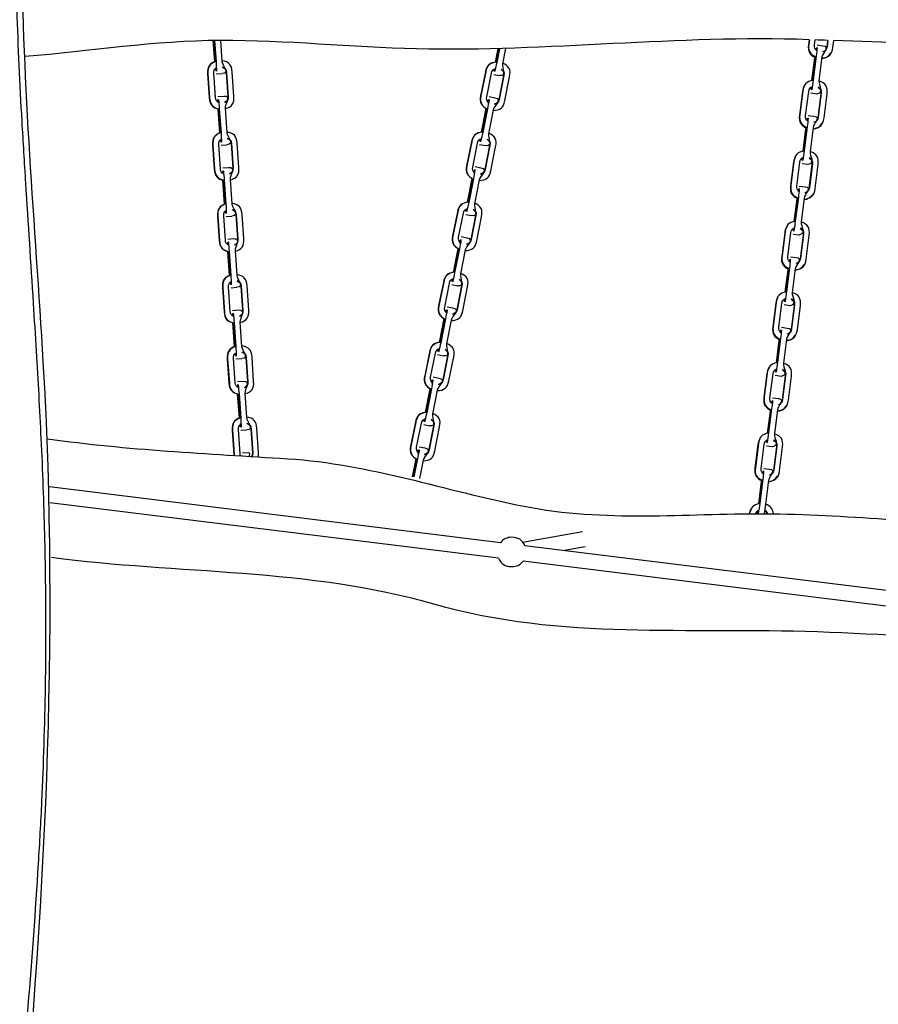
# Model space of a CAD drawing. Units: inches. Extents: x 47 to 161, y 48 to 229.
# Drawn here: x 84 to 93, y 92 to 102 of the extents above; entities that cross this region are included whole.
import ezdxf

# ---------------------------------------------------------------- set-up
doc = ezdxf.new("R2010")
doc.units = ezdxf.units.IN
doc.header["$MEASUREMENT"] = 0
doc.layers.add('Katalog', color=7, linetype='Continuous')

msp = doc.modelspace()

# ---------------------------------------------------------------- linework, layer by layer
at = {"layer": 'Katalog', "color": 7, "lineweight": 25, "true_color": 0xffffff}
for points in [[(86.404, 101.643), (86.389, 101.86)], [(86.392, 101.86), (86.407, 101.644)], [(86.414, 101.642), (86.399, 101.86)], [(86.402, 101.86), (86.417, 101.642)], [(86.462, 101.86), (86.477, 101.646)], [(92.489, 101.868), (92.482, 101.816)], [(92.492, 101.868), (92.486, 101.821)], [(92.545, 101.814), (92.552, 101.866)], [(92.571, 101.814), (92.631, 101.806)], [(92.679, 101.861), (92.671, 101.792)], [(92.682, 101.861), (92.674, 101.797)], [(92.733, 101.789), (92.742, 101.859)], [(89.277, 101.638), (89.305, 101.774)], [(89.308, 101.774), (89.281, 101.638)], [(89.287, 101.634), (89.315, 101.774)], [(89.319, 101.774), (89.291, 101.634)], [(89.38, 101.776), (89.349, 101.622)], [(92.519, 101.45), (92.548, 101.679)], [(92.551, 101.684), (92.522, 101.451)], [(92.527, 101.449), (92.559, 101.696)], [(92.562, 101.701), (92.531, 101.454)], [(92.621, 101.693), (92.59, 101.446)], [(92.712, 101.734), (92.712, 101.734)], [(86.331, 101.52), (86.348, 101.271)], [(86.334, 101.52), (86.351, 101.271)], [(86.411, 101.275), (86.394, 101.524)], [(86.419, 101.517), (86.479, 101.521)], [(86.52, 101.533), (86.537, 101.284)], [(86.523, 101.533), (86.54, 101.284)], [(86.6, 101.288), (86.583, 101.538)], [(89.175, 101.539), (89.126, 101.293)], [(89.178, 101.538), (89.129, 101.293)], [(89.188, 101.281), (89.237, 101.526)], [(89.26, 101.512), (89.318, 101.501)], [(89.361, 101.501), (89.312, 101.256)], [(89.364, 101.501), (89.315, 101.255)], [(89.374, 101.244), (89.423, 101.489)], [(92.44, 101.39), (92.443, 101.395)], [(86.435, 101.286), (86.495, 101.29)], [(89.214, 101.285), (89.273, 101.273)], [(92.422, 101.34), (92.391, 101.093)], [(92.426, 101.345), (92.394, 101.098)], [(92.454, 101.09), (92.485, 101.337)], [(92.567, 101.311), (92.508, 101.319)], [(92.611, 101.315), (92.579, 101.068)], [(92.614, 101.321), (92.583, 101.074)], [(92.642, 101.066), (92.673, 101.313)], [(86.454, 100.912), (86.437, 101.16)], [(86.44, 101.158), (86.457, 100.914)], [(86.464, 100.912), (86.447, 101.161)], [(86.45, 101.161), (86.468, 100.912)], [(86.51, 101.166), (86.527, 100.916)], [(89.134, 100.92), (89.182, 101.163)], [(89.186, 101.161), (89.137, 100.92)], [(89.144, 100.917), (89.193, 101.162)], [(89.196, 101.161), (89.147, 100.916)], [(89.255, 101.149), (89.206, 100.904)], [(92.48, 101.091), (92.539, 101.083)], [(92.436, 100.726), (92.467, 100.973)], [(92.471, 100.978), (92.439, 100.731)], [(92.621, 101.011), (92.621, 101.011)], [(92.428, 100.727), (92.457, 100.956)], [(92.461, 100.961), (92.431, 100.728)], [(92.53, 100.97), (92.499, 100.723)], [(86.381, 100.79), (86.398, 100.54)], [(86.384, 100.79), (86.402, 100.541)], [(86.461, 100.545), (86.444, 100.794)], [(86.47, 100.787), (86.529, 100.791)], [(86.57, 100.803), (86.588, 100.553)], [(86.574, 100.803), (86.591, 100.554)], [(86.651, 100.558), (86.633, 100.807)], [(89.032, 100.821), (88.983, 100.576)], [(89.035, 100.82), (88.986, 100.575)], [(89.045, 100.563), (89.094, 100.808)], [(89.116, 100.795), (89.175, 100.783)], [(89.218, 100.784), (89.169, 100.539)], [(89.221, 100.783), (89.172, 100.538)], [(89.231, 100.526), (89.28, 100.771)], [(92.349, 100.667), (92.352, 100.672)], [(92.331, 100.617), (92.3, 100.37)], [(92.334, 100.622), (92.303, 100.375)], [(92.363, 100.367), (92.394, 100.614)], [(92.476, 100.588), (92.417, 100.596)], [(92.519, 100.592), (92.488, 100.345)], [(92.523, 100.597), (92.492, 100.351)], [(92.551, 100.343), (92.582, 100.59)], [(86.486, 100.556), (86.545, 100.56)], [(89.071, 100.568), (89.129, 100.556)], [(86.504, 100.182), (86.487, 100.429)], [(86.491, 100.428), (86.507, 100.184)], [(86.515, 100.182), (86.497, 100.431)], [(86.501, 100.431), (86.518, 100.182)], [(86.56, 100.436), (86.578, 100.186)], [(88.991, 100.202), (89.039, 100.445)], [(89.042, 100.443), (88.994, 100.203)], [(89.001, 100.199), (89.05, 100.444)], [(89.053, 100.443), (89.004, 100.199)], [(89.112, 100.432), (89.063, 100.186)], [(92.389, 100.368), (92.448, 100.36)], [(92.53, 100.288), (92.53, 100.287)], [(92.337, 100.004), (92.366, 100.233)], [(92.369, 100.238), (92.34, 100.005)], [(92.345, 100.003), (92.376, 100.25)], [(92.38, 100.255), (92.348, 100.008)], [(92.439, 100.247), (92.408, 100)], [(86.512, 99.815), (86.495, 100.064)], [(86.621, 100.073), (86.638, 99.823)], [(86.624, 100.073), (86.641, 99.824)], [(86.701, 99.828), (86.684, 100.077)], [(88.888, 100.103), (88.839, 99.858)], [(88.891, 100.102), (88.842, 99.857)], [(88.901, 99.846), (88.95, 100.091)], [(88.973, 100.077), (89.031, 100.066)], [(89.074, 100.066), (89.025, 99.821)], [(89.077, 100.066), (89.029, 99.82)], [(86.432, 100.06), (86.449, 99.81)], [(86.435, 100.06), (86.452, 99.811)], [(86.52, 100.057), (86.58, 100.061)], [(89.087, 99.809), (89.136, 100.054)], [(92.24, 99.894), (92.209, 99.647)], [(92.243, 99.899), (92.212, 99.652)], [(92.258, 99.944), (92.261, 99.949)], [(92.272, 99.644), (92.303, 99.891)], [(92.385, 99.865), (92.325, 99.873)], [(92.428, 99.869), (92.397, 99.622)], [(92.432, 99.875), (92.4, 99.627)], [(92.46, 99.62), (92.491, 99.867)], [(86.536, 99.825), (86.596, 99.83)], [(88.928, 99.85), (88.986, 99.838)], [(86.555, 99.452), (86.538, 99.699)], [(86.541, 99.698), (86.558, 99.453)], [(86.565, 99.452), (86.548, 99.701)], [(86.551, 99.701), (86.568, 99.452)], [(86.611, 99.705), (86.628, 99.456)], [(88.847, 99.484), (88.896, 99.727)], [(88.899, 99.726), (88.851, 99.485)], [(88.857, 99.481), (88.906, 99.727)], [(88.909, 99.726), (88.86, 99.481)], [(88.968, 99.714), (88.919, 99.469)], [(92.298, 99.645), (92.357, 99.637)], [(92.439, 99.565), (92.439, 99.565)], [(92.246, 99.281), (92.275, 99.51)], [(92.278, 99.515), (92.249, 99.281)], [(92.254, 99.28), (92.285, 99.527)], [(92.288, 99.532), (92.257, 99.285)], [(92.348, 99.524), (92.317, 99.277)], [(88.745, 99.385), (88.696, 99.14)], [(88.748, 99.385), (88.699, 99.14)], [(88.758, 99.128), (88.807, 99.373)], [(88.83, 99.359), (88.888, 99.348)], [(86.482, 99.33), (86.499, 99.08)], [(86.485, 99.33), (86.502, 99.08)], [(86.562, 99.084), (86.545, 99.334)], [(86.57, 99.327), (86.63, 99.331)], [(86.671, 99.343), (86.688, 99.093)], [(86.674, 99.343), (86.692, 99.093)], [(86.751, 99.097), (86.734, 99.347)], [(88.931, 99.348), (88.882, 99.103)], [(88.934, 99.348), (88.885, 99.102)], [(88.944, 99.091), (88.993, 99.336)], [(92.149, 99.171), (92.118, 98.924)], [(92.152, 99.176), (92.121, 98.929)], [(92.167, 99.221), (92.17, 99.226)], [(92.18, 98.921), (92.211, 99.168)], [(86.586, 99.095), (86.646, 99.099)], [(88.784, 99.132), (88.842, 99.12)], [(92.294, 99.142), (92.234, 99.15)], [(92.337, 99.146), (92.306, 98.899)], [(92.34, 99.152), (92.309, 98.905)], [(92.369, 98.897), (92.4, 99.144)], [(86.605, 98.722), (86.588, 98.969)], [(86.591, 98.968), (86.608, 98.723)], [(86.616, 98.721), (86.598, 98.971)], [(86.601, 98.971), (86.619, 98.722)], [(86.661, 98.975), (86.679, 98.726)], [(88.704, 98.767), (88.753, 99.01)], [(88.755, 99.008), (88.707, 98.767)], [(88.714, 98.764), (88.763, 99.009)], [(88.766, 99.008), (88.717, 98.763)], [(88.825, 98.996), (88.776, 98.751)], [(92.207, 98.922), (92.266, 98.914)], [(92.155, 98.558), (92.184, 98.787)], [(92.187, 98.792), (92.158, 98.558)], [(92.163, 98.557), (92.194, 98.804)], [(92.197, 98.809), (92.166, 98.562)], [(92.257, 98.801), (92.226, 98.554)], [(92.348, 98.842), (92.348, 98.842)], [(88.602, 98.668), (88.553, 98.423)], [(88.605, 98.667), (88.556, 98.422)], [(88.614, 98.41), (88.663, 98.655)], [(86.532, 98.599), (86.549, 98.35)], [(86.535, 98.6), (86.553, 98.35)], [(86.612, 98.354), (86.595, 98.604)], [(86.621, 98.597), (86.68, 98.601)], [(86.721, 98.612), (86.739, 98.363)], [(86.725, 98.613), (86.742, 98.363)], [(86.802, 98.367), (86.785, 98.617)], [(88.686, 98.642), (88.745, 98.63)], [(88.788, 98.63), (88.739, 98.385)], [(88.791, 98.63), (88.742, 98.385)], [(88.8, 98.373), (88.85, 98.618)], [(92.061, 98.453), (92.03, 98.206)], [(92.076, 98.498), (92.078, 98.503)], [(86.637, 98.365), (86.696, 98.369)], [(88.641, 98.414), (88.699, 98.402)], [(92.058, 98.448), (92.027, 98.201)], [(92.089, 98.198), (92.12, 98.445)], [(92.203, 98.419), (92.143, 98.427)], [(92.246, 98.423), (92.215, 98.176)], [(92.249, 98.428), (92.218, 98.182)], [(92.278, 98.174), (92.309, 98.421)], [(88.561, 98.049), (88.609, 98.292)], [(88.612, 98.29), (88.564, 98.049)], [(88.57, 98.046), (88.62, 98.291)], [(88.623, 98.29), (88.574, 98.045)], [(88.681, 98.279), (88.632, 98.033)], [(86.656, 97.992), (86.638, 98.239)], [(86.642, 98.238), (86.659, 97.993)], [(86.666, 97.991), (86.649, 98.241)], [(86.652, 98.241), (86.669, 97.992)], [(86.712, 98.245), (86.729, 97.996)], [(92.116, 98.199), (92.175, 98.191)], [(92.064, 97.835), (92.093, 98.064)], [(92.096, 98.069), (92.066, 97.836)], [(92.072, 97.833), (92.103, 98.08)], [(92.106, 98.086), (92.075, 97.839)], [(92.166, 98.078), (92.134, 97.831)], [(92.257, 98.119), (92.257, 98.118)], [(88.458, 97.95), (88.409, 97.705)], [(88.461, 97.95), (88.412, 97.704)], [(86.583, 97.869), (86.6, 97.62)], [(86.586, 97.87), (86.603, 97.62)], [(86.663, 97.624), (86.646, 97.874)], [(86.671, 97.866), (86.731, 97.87)], [(86.772, 97.882), (86.789, 97.633)], [(86.775, 97.883), (86.792, 97.633)], [(86.852, 97.637), (86.835, 97.887)], [(88.471, 97.693), (88.52, 97.938)], [(88.543, 97.924), (88.601, 97.912)], [(88.644, 97.913), (88.595, 97.668)], [(88.647, 97.912), (88.599, 97.667)], [(88.657, 97.655), (88.706, 97.901)], [(91.984, 97.775), (91.987, 97.78)], [(88.497, 97.697), (88.556, 97.685)], [(91.966, 97.725), (91.935, 97.478)], [(91.97, 97.73), (91.939, 97.483)], [(91.998, 97.476), (92.029, 97.722)], [(92.112, 97.696), (92.052, 97.704)], [(92.155, 97.7), (92.124, 97.453)], [(92.158, 97.705), (92.127, 97.459)], [(92.186, 97.451), (92.218, 97.698)], [(86.687, 97.635), (86.747, 97.639)], [(88.429, 97.391), (88.466, 97.574)], [(88.469, 97.572), (88.433, 97.391)], [(88.439, 97.389), (88.476, 97.573)], [(88.479, 97.573), (88.442, 97.388)], [(88.538, 97.561), (88.501, 97.373)], [(92.025, 97.476), (92.084, 97.468)], [(91.973, 97.112), (92.001, 97.341)], [(92.005, 97.346), (91.975, 97.112)], [(91.981, 97.111), (92.012, 97.357)], [(92.015, 97.363), (91.984, 97.116)], [(92.074, 97.355), (92.043, 97.108)], [(92.166, 97.396), (92.165, 97.396)], [(89.328, 96.715), (84.711, 97.286)], [(89.309, 96.556), (84.716, 97.124)], [(91.893, 97.052), (91.896, 97.057)], [(89.555, 96.721), (90.168, 96.828)], [(96.296, 95.853), (89.58, 96.684)], [(90.198, 96.671), (89.985, 96.634)], [(96.277, 95.694), (89.56, 96.525)]]:
    msp.add_lwpolyline(points, dxfattribs=at)
at = {"layer": 'Katalog', "color": 7, "lineweight": 40, "true_color": 0xffffff}
msp.add_open_spline([(90.623, 137.741), (93.892, 136.249), (96.708, 137.356), (99.787, 137.791), (103.173, 138.268), (106.561, 138.506), (109.975, 138.603), (114.393, 138.728), (125.812, 138.52), (130.207, 137.118), (133.451, 136.084), (136.314, 133.703), (138.199, 130.948), (140.097, 128.175), (141.052, 124.899), (140.981, 121.546), (140.946, 119.867), (140.61, 118.293), (140.115, 116.703), (139.63, 115.143), (139.187, 113.577), (138.86, 111.973), (138.202, 108.741), (137.832, 105.491), (137.568, 102.21), (137.3, 98.883), (137.263, 95.634), (137.84, 92.315), (138.413, 89.024), (139.452, 85.85), (140.061, 82.569), (141.327, 75.749), (140.04, 69.126), (134.063, 64.687), (131.19, 62.553), (128.269, 61.709), (124.765, 61.5), (121.433, 61.3), (118.173, 61.644), (114.883, 61.99), (113.245, 62.162), (111.608, 62.324), (109.965, 62.441), (108.292, 62.56), (106.692, 62.773), (105.109, 63.414), (103.509, 64.061), (102.108, 64.928), (100.777, 66.018), (99.453, 67.102), (98.407, 68.382), (97.395, 69.736), (96.362, 71.118), (95.26, 72.17), (93.605, 72.822), (92.067, 73.428), (90.54, 73.613), (88.912, 73.631), (86.577, 73.656), (81.261, 73.002), (78.958, 72.774), (72.672, 72.151), (65.235, 71.682), (58.916, 73.386), (55.275, 74.368), (53.12, 75.879), (50.739, 78.753), (48.41, 81.565), (47.489, 84.49), (47.157, 88.035), (46.846, 91.347), (47.001, 94.608), (47.277, 97.903), (47.364, 98.94), (48.091, 106.749), (48.295, 107.779), (48.807, 110.354), (50.369, 113.031), (52.175, 114.881), (53.116, 115.844), (54.226, 116.579), (54.76, 117.959), (55.103, 118.844), (55.097, 119.718), (55.097, 120.63), (55.097, 122.912), (55.097, 125.194), (55.097, 127.477), (55.097, 130.806), (54.828, 134.027), (56.087, 137.317), (56.586, 138.623), (57.236, 139.802), (58.071, 140.923), (58.478, 141.468), (58.916, 141.98), (59.392, 142.465), (59.626, 142.703), (59.867, 142.933), (60.116, 143.155), (60.239, 143.265), (60.364, 143.372), (60.491, 143.478), (60.641, 143.603), (60.604, 143.765), (60.643, 143.916), (61.489, 147.252), (63.989, 149.917), (67.265, 150.974), (68.874, 151.493), (70.462, 151.457), (72.097, 151.457), (73.728, 151.457), (75.348, 151.594), (76.986, 151.32), (80.397, 150.749), (83.271, 148.457), (84.585, 145.258), (84.737, 144.888), (84.866, 144.512), (84.973, 144.126), (85.025, 143.939), (85.071, 143.75), (85.112, 143.56), (85.14, 143.432), (85.253, 143.418), (85.329, 143.352), (85.408, 143.285), (85.486, 143.217), (85.563, 143.148), (86.187, 142.591), (86.755, 141.993), (87.278, 141.34), (88.307, 140.055), (88.913, 138.521), (90.623, 137.741)], degree=3, knots=[0, 0, 0, 0, 1, 1, 1, 2, 2, 2, 3, 3, 3, 4, 4, 4, 5, 5, 5, 6, 6, 6, 7, 7, 7, 8, 8, 8, 9, 9, 9, 10, 10, 10, 11, 11, 11, 12, 12, 12, 13, 13, 13, 14, 14, 14, 15, 15, 15, 16, 16, 16, 17, 17, 17, 18, 18, 18, 19, 19, 19, 20, 20, 20, 21, 21, 21, 22, 22, 22, 23, 23, 23, 24, 24, 24, 25, 25, 25, 26, 26, 26, 27, 27, 27, 28, 28, 28, 29, 29, 29, 30, 30, 30, 31, 31, 31, 32, 32, 32, 33, 33, 33, 34, 34, 34, 35, 35, 35, 36, 36, 36, 37, 37, 37, 38, 38, 38, 39, 39, 39, 40, 40, 40, 41, 41, 41, 42, 42, 42, 43, 43, 43, 44, 44, 44, 45, 45, 45, 45], dxfattribs=at)
at = {"layer": 'Katalog', "color": 7, "lineweight": 25, "true_color": 0xffffff}
for points, knots in [([(84.384, 90.068), (84.661, 92.901), (84.816, 95.715), (84.648, 98.567), (84.564, 99.983), (84.438, 101.395), (84.429, 102.816), (84.425, 103.526), (84.463, 104.234), (84.482, 104.943), (84.501, 105.656), (84.447, 106.36), (84.384, 107.068)], [0, 0, 0, 0, 1, 1, 1, 2, 2, 2, 3, 3, 3, 4, 4, 4, 4]), ([(84.332, 90.181), (84.39, 90.776), (84.445, 91.372), (84.494, 91.969), (84.534, 92.455), (84.57, 92.941), (84.599, 93.428), (84.612, 93.641), (84.624, 93.854), (84.634, 94.066), (84.643, 94.26), (84.65, 94.454), (84.656, 94.647), (84.669, 95.047), (84.675, 95.447), (84.675, 95.846), (84.675, 96.165), (84.671, 96.483), (84.663, 96.801), (84.655, 97.128), (84.643, 97.454), (84.627, 97.781), (84.613, 98.079), (84.597, 98.378), (84.578, 98.676), (84.569, 98.84), (84.558, 99.005), (84.548, 99.169), (84.522, 99.579), (84.495, 99.989), (84.469, 100.399), (84.456, 100.61), (84.443, 100.821), (84.431, 101.032), (84.409, 101.413), (84.391, 101.794), (84.379, 102.175), (84.373, 102.367), (84.369, 102.558), (84.367, 102.75), (84.366, 102.928), (84.366, 103.106), (84.369, 103.284), (84.371, 103.459), (84.375, 103.635), (84.381, 103.811), (84.383, 103.902), (84.386, 103.993), (84.39, 104.084), (84.397, 104.286), (84.404, 104.488), (84.411, 104.689), (84.414, 104.785), (84.417, 104.881), (84.42, 104.978), (84.424, 105.161), (84.427, 105.345), (84.426, 105.528), (84.424, 105.618), (84.422, 105.707), (84.419, 105.795), (84.416, 105.889), (84.41, 105.983), (84.404, 106.076), (84.397, 106.184), (84.388, 106.292), (84.38, 106.399), (84.374, 106.467), (84.368, 106.534), (84.362, 106.601), (84.352, 106.719), (84.341, 106.837), (84.331, 106.954)], [0, 0, 0, 0, 1, 1, 1, 2, 2, 2, 3, 3, 3, 4, 4, 4, 5, 5, 5, 6, 6, 6, 7, 7, 7, 8, 8, 8, 9, 9, 9, 10, 10, 10, 11, 11, 11, 12, 12, 12, 13, 13, 13, 14, 14, 14, 15, 15, 15, 16, 16, 16, 17, 17, 17, 18, 18, 18, 19, 19, 19, 20, 20, 20, 21, 21, 21, 22, 22, 22, 23, 23, 23, 24, 24, 24, 24]), ([(92.489, 101.868), (91.146, 101.915), (89.813, 101.744), (88.471, 101.773), (87.801, 101.788), (87.134, 101.863), (86.463, 101.86), (85.789, 101.858), (85.128, 101.748), (84.46, 101.696)], [0, 0, 0, 0, 1, 1, 1, 2, 2, 2, 3, 3, 3, 3]), ([(92.56, 101.763), (92.561, 101.771), (92.572, 101.799), (92.571, 101.784), (92.569, 101.756), (92.565, 101.729), (92.562, 101.701)], [0, 0, 0, 0, 1, 1, 1, 2, 2, 2, 2]), ([(86.417, 101.642), (86.419, 101.612), (86.421, 101.582), (86.421, 101.552), (86.422, 101.536), (86.411, 101.562), (86.41, 101.572)], [0, 0, 0, 0, 1, 1, 1, 2, 2, 2, 2]), ([(89.291, 101.634), (89.284, 101.604), (89.278, 101.575), (89.271, 101.545), (89.267, 101.53), (89.263, 101.559), (89.264, 101.568)], [0, 0, 0, 0, 1, 1, 1, 2, 2, 2, 2]), ([(92.531, 101.454), (92.527, 101.422), (92.522, 101.389), (92.517, 101.357), (92.514, 101.342), (92.51, 101.37), (92.511, 101.378)], [0, 0, 0, 0, 1, 1, 1, 2, 2, 2, 2]), ([(86.433, 101.23), (86.433, 101.24), (86.44, 101.267), (86.442, 101.252), (86.446, 101.222), (86.448, 101.192), (86.45, 101.161)], [0, 0, 0, 0, 1, 1, 1, 2, 2, 2, 2]), ([(89.198, 101.232), (89.2, 101.241), (89.214, 101.266), (89.212, 101.251), (89.208, 101.22), (89.202, 101.191), (89.196, 101.161)], [0, 0, 0, 0, 1, 1, 1, 2, 2, 2, 2]), ([(92.469, 101.04), (92.47, 101.048), (92.481, 101.076), (92.479, 101.06), (92.477, 101.033), (92.474, 101.005), (92.471, 100.978)], [0, 0, 0, 0, 1, 1, 1, 2, 2, 2, 2]), ([(86.468, 100.912), (86.47, 100.882), (86.471, 100.852), (86.472, 100.821), (86.472, 100.806), (86.461, 100.832), (86.46, 100.841)], [0, 0, 0, 0, 1, 1, 1, 2, 2, 2, 2]), ([(89.147, 100.916), (89.141, 100.887), (89.135, 100.857), (89.127, 100.828), (89.123, 100.812), (89.12, 100.841), (89.121, 100.85)], [0, 0, 0, 0, 1, 1, 1, 2, 2, 2, 2]), ([(92.439, 100.731), (92.435, 100.698), (92.431, 100.666), (92.425, 100.634), (92.423, 100.619), (92.419, 100.647), (92.42, 100.655)], [0, 0, 0, 0, 1, 1, 1, 2, 2, 2, 2]), ([(86.484, 100.5), (86.483, 100.509), (86.491, 100.537), (86.492, 100.522), (86.496, 100.492), (86.499, 100.461), (86.501, 100.431)], [0, 0, 0, 0, 1, 1, 1, 2, 2, 2, 2]), ([(89.054, 100.514), (89.056, 100.523), (89.071, 100.548), (89.068, 100.533), (89.064, 100.503), (89.059, 100.473), (89.053, 100.443)], [0, 0, 0, 0, 1, 1, 1, 2, 2, 2, 2]), ([(92.378, 100.317), (92.379, 100.325), (92.39, 100.353), (92.389, 100.338), (92.386, 100.31), (92.383, 100.282), (92.38, 100.255)], [0, 0, 0, 0, 1, 1, 1, 2, 2, 2, 2]), ([(86.518, 100.182), (86.52, 100.152), (86.522, 100.121), (86.522, 100.091), (86.522, 100.076), (86.511, 100.102), (86.51, 100.111)], [0, 0, 0, 0, 1, 1, 1, 2, 2, 2, 2]), ([(89.004, 100.199), (88.998, 100.169), (88.992, 100.139), (88.984, 100.11), (88.98, 100.095), (88.976, 100.123), (88.978, 100.132)], [0, 0, 0, 0, 1, 1, 1, 2, 2, 2, 2]), ([(92.348, 100.008), (92.344, 99.975), (92.34, 99.943), (92.334, 99.911), (92.332, 99.896), (92.328, 99.924), (92.329, 99.932)], [0, 0, 0, 0, 1, 1, 1, 2, 2, 2, 2]), ([(86.534, 99.77), (86.534, 99.779), (86.541, 99.807), (86.543, 99.792), (86.547, 99.762), (86.549, 99.731), (86.551, 99.701)], [0, 0, 0, 0, 1, 1, 1, 2, 2, 2, 2]), ([(88.911, 99.797), (88.913, 99.806), (88.927, 99.831), (88.925, 99.815), (88.921, 99.785), (88.915, 99.755), (88.909, 99.726)], [0, 0, 0, 0, 1, 1, 1, 2, 2, 2, 2]), ([(92.287, 99.594), (92.288, 99.603), (92.299, 99.63), (92.297, 99.614), (92.295, 99.587), (92.292, 99.559), (92.288, 99.532)], [0, 0, 0, 0, 1, 1, 1, 2, 2, 2, 2]), ([(88.86, 99.481), (88.855, 99.451), (88.848, 99.421), (88.841, 99.392), (88.837, 99.377), (88.833, 99.405), (88.835, 99.414)], [0, 0, 0, 0, 1, 1, 1, 2, 2, 2, 2]), ([(86.568, 99.452), (86.57, 99.422), (86.572, 99.391), (86.572, 99.361), (86.573, 99.346), (86.562, 99.372), (86.561, 99.381)], [0, 0, 0, 0, 1, 1, 1, 2, 2, 2, 2]), ([(92.257, 99.285), (92.253, 99.252), (92.249, 99.22), (92.243, 99.187), (92.241, 99.173), (92.237, 99.201), (92.238, 99.209)], [0, 0, 0, 0, 1, 1, 1, 2, 2, 2, 2]), ([(86.584, 99.04), (86.584, 99.049), (86.591, 99.077), (86.593, 99.062), (86.597, 99.031), (86.599, 99.001), (86.601, 98.971)], [0, 0, 0, 0, 1, 1, 1, 2, 2, 2, 2]), ([(88.768, 99.079), (88.77, 99.088), (88.784, 99.113), (88.782, 99.097), (88.778, 99.067), (88.772, 99.038), (88.766, 99.008)], [0, 0, 0, 0, 1, 1, 1, 2, 2, 2, 2]), ([(92.196, 98.871), (92.197, 98.879), (92.207, 98.907), (92.206, 98.891), (92.204, 98.864), (92.201, 98.836), (92.197, 98.809)], [0, 0, 0, 0, 1, 1, 1, 2, 2, 2, 2]), ([(88.717, 98.763), (88.711, 98.733), (88.705, 98.704), (88.697, 98.674), (88.693, 98.66), (88.69, 98.688), (88.691, 98.697)], [0, 0, 0, 0, 1, 1, 1, 2, 2, 2, 2]), ([(86.619, 98.722), (86.621, 98.692), (86.622, 98.661), (86.623, 98.631), (86.623, 98.616), (86.612, 98.642), (86.611, 98.651)], [0, 0, 0, 0, 1, 1, 1, 2, 2, 2, 2]), ([(92.166, 98.562), (92.162, 98.529), (92.158, 98.497), (92.152, 98.465), (92.149, 98.45), (92.146, 98.478), (92.146, 98.486)], [0, 0, 0, 0, 1, 1, 1, 2, 2, 2, 2]), ([(88.624, 98.361), (88.626, 98.37), (88.641, 98.395), (88.638, 98.38), (88.634, 98.35), (88.629, 98.32), (88.623, 98.29)], [0, 0, 0, 0, 1, 1, 1, 2, 2, 2, 2]), ([(86.635, 98.31), (86.635, 98.319), (86.642, 98.346), (86.643, 98.331), (86.647, 98.301), (86.65, 98.271), (86.652, 98.241)], [0, 0, 0, 0, 1, 1, 1, 2, 2, 2, 2]), ([(92.104, 98.148), (92.106, 98.156), (92.116, 98.184), (92.115, 98.168), (92.113, 98.141), (92.109, 98.113), (92.106, 98.086)], [0, 0, 0, 0, 1, 1, 1, 2, 2, 2, 2]), ([(86.669, 97.992), (86.671, 97.961), (86.673, 97.931), (86.673, 97.901), (86.673, 97.885), (86.662, 97.912), (86.661, 97.921)], [0, 0, 0, 0, 1, 1, 1, 2, 2, 2, 2]), ([(88.574, 98.045), (88.568, 98.016), (88.561, 97.986), (88.554, 97.957), (88.55, 97.942), (88.546, 97.97), (88.548, 97.979)], [0, 0, 0, 0, 1, 1, 1, 2, 2, 2, 2]), ([(84.69, 97.779), (85.508, 97.665), (86.33, 97.627), (87.152, 97.575), (87.987, 97.522), (88.763, 97.248), (89.568, 97.089), (90.397, 96.924), (91.212, 97.015), (92.035, 97.012), (92.86, 97.009), (93.679, 96.909), (94.502, 96.88)], [0, 0, 0, 0, 1, 1, 1, 2, 2, 2, 3, 3, 3, 4, 4, 4, 4]), ([(92.075, 97.839), (92.071, 97.806), (92.066, 97.774), (92.061, 97.741), (92.058, 97.727), (92.054, 97.755), (92.055, 97.763)], [0, 0, 0, 0, 1, 1, 1, 2, 2, 2, 2]), ([(88.481, 97.644), (88.483, 97.653), (88.497, 97.677), (88.495, 97.662), (88.491, 97.632), (88.485, 97.602), (88.479, 97.573)], [0, 0, 0, 0, 1, 1, 1, 2, 2, 2, 2]), ([(92.013, 97.425), (92.015, 97.433), (92.025, 97.461), (92.024, 97.445), (92.022, 97.418), (92.019, 97.39), (92.015, 97.363)], [0, 0, 0, 0, 1, 1, 1, 2, 2, 2, 2]), ([(100.461, 95.176), (99.142, 95.249), (97.842, 95.482), (96.525, 95.569), (95.209, 95.657), (93.894, 95.748), (92.576, 95.8), (91.262, 95.852), (89.963, 95.708), (88.647, 96.085), (87.352, 96.457), (86.035, 96.389), (84.731, 96.563)], [0, 0, 0, 0, 1, 1, 1, 2, 2, 2, 3, 3, 3, 4, 4, 4, 4])]:
    msp.add_open_spline(points, degree=3, knots=knots, dxfattribs=at)
for points in [[(92.482, 101.816), (92.474, 101.748), (92.495, 101.712), (92.557, 101.685)], [(92.486, 101.821), (92.477, 101.755), (92.497, 101.719), (92.558, 101.692)], [(92.568, 101.755), (92.548, 101.772), (92.542, 101.788), (92.545, 101.814)], [(92.679, 101.861), (92.637, 101.863), (92.594, 101.864), (92.552, 101.866)], [(92.62, 101.681), (92.693, 101.686), (92.724, 101.716), (92.733, 101.789)], [(92.631, 101.806), (92.706, 101.802), (92.626, 101.731), (92.621, 101.693)], [(92.674, 101.797), (92.67, 101.766), (92.657, 101.751), (92.627, 101.743)], [(92.671, 101.792), (92.67, 101.783), (92.667, 101.776), (92.663, 101.768)], [(95.862, 101.824), (94.821, 101.796), (93.782, 101.819), (92.742, 101.859)], [(92.548, 101.679), (92.549, 101.683), (92.549, 101.686), (92.55, 101.689)], [(92.552, 101.688), (92.552, 101.687), (92.552, 101.686), (92.551, 101.684)], [(92.619, 101.676), (92.663, 101.68), (92.689, 101.696), (92.712, 101.734)], [(86.414, 101.647), (86.349, 101.623), (86.326, 101.589), (86.331, 101.52)], [(86.414, 101.645), (86.351, 101.621), (86.329, 101.587), (86.334, 101.52)], [(86.394, 101.524), (86.392, 101.55), (86.4, 101.566), (86.421, 101.582)], [(86.583, 101.538), (86.578, 101.61), (86.549, 101.642), (86.477, 101.652)], [(86.477, 101.646), (86.48, 101.605), (86.562, 101.527), (86.479, 101.521)], [(86.48, 101.59), (86.509, 101.58), (86.521, 101.564), (86.523, 101.533)], [(86.48, 101.589), (86.507, 101.578), (86.518, 101.562), (86.52, 101.533)], [(89.288, 101.639), (89.22, 101.633), (89.188, 101.606), (89.175, 101.539)], [(89.288, 101.638), (89.221, 101.631), (89.191, 101.604), (89.178, 101.538)], [(89.349, 101.622), (89.341, 101.581), (89.4, 101.485), (89.318, 101.501)], [(89.423, 101.489), (89.437, 101.56), (89.417, 101.599), (89.35, 101.628)], [(89.237, 101.526), (89.242, 101.552), (89.253, 101.565), (89.278, 101.574)], [(89.337, 101.566), (89.36, 101.548), (89.367, 101.53), (89.361, 101.501)], [(89.338, 101.567), (89.363, 101.549), (89.37, 101.531), (89.364, 101.501)], [(92.44, 101.39), (92.43, 101.374), (92.425, 101.358), (92.422, 101.34)], [(92.528, 101.452), (92.462, 101.44), (92.434, 101.411), (92.426, 101.345)], [(92.485, 101.337), (92.488, 101.361), (92.497, 101.374), (92.518, 101.386)], [(92.493, 101.361), (92.499, 101.37), (92.507, 101.377), (92.517, 101.382)], [(92.515, 101.381), (92.515, 101.38), (92.517, 101.381), (92.517, 101.382)], [(92.527, 101.447), (92.527, 101.448), (92.527, 101.448), (92.527, 101.449)], [(92.59, 101.446), (92.585, 101.401), (92.649, 101.33), (92.567, 101.311)], [(92.581, 101.378), (92.606, 101.363), (92.614, 101.345), (92.611, 101.315)], [(92.582, 101.385), (92.609, 101.369), (92.618, 101.352), (92.614, 101.321)], [(92.673, 101.313), (92.682, 101.386), (92.659, 101.422), (92.59, 101.446)], [(86.445, 101.222), (86.422, 101.234), (86.413, 101.249), (86.411, 101.275)], [(86.495, 101.29), (86.578, 101.295), (86.507, 101.207), (86.51, 101.166)], [(86.537, 101.284), (86.539, 101.255), (86.53, 101.238), (86.505, 101.223)], [(86.54, 101.284), (86.543, 101.253), (86.533, 101.236), (86.506, 101.222)], [(86.51, 101.16), (86.58, 101.18), (86.605, 101.216), (86.6, 101.288)], [(89.126, 101.293), (89.113, 101.226), (89.131, 101.189), (89.192, 101.158)], [(89.129, 101.293), (89.116, 101.227), (89.133, 101.19), (89.192, 101.158)], [(89.207, 101.221), (89.188, 101.239), (89.183, 101.255), (89.188, 101.281)], [(86.348, 101.271), (86.353, 101.202), (86.38, 101.171), (86.447, 101.157)], [(86.351, 101.271), (86.356, 101.204), (86.382, 101.173), (86.447, 101.158)], [(89.254, 101.144), (89.327, 101.145), (89.36, 101.172), (89.374, 101.244)], [(89.273, 101.273), (89.354, 101.257), (89.263, 101.19), (89.255, 101.149)], [(89.315, 101.255), (89.309, 101.225), (89.295, 101.211), (89.265, 101.205)], [(89.312, 101.256), (89.306, 101.228), (89.293, 101.214), (89.266, 101.206)], [(92.391, 101.093), (92.383, 101.025), (92.403, 100.989), (92.466, 100.963)], [(92.394, 101.098), (92.386, 101.032), (92.406, 100.996), (92.467, 100.969)], [(92.477, 101.032), (92.457, 101.049), (92.451, 101.065), (92.454, 101.09)], [(92.539, 101.083), (92.615, 101.079), (92.535, 101.008), (92.53, 100.97)], [(92.583, 101.074), (92.579, 101.043), (92.566, 101.028), (92.536, 101.02)], [(92.528, 100.953), (92.571, 100.957), (92.598, 100.974), (92.621, 101.011)], [(92.529, 100.958), (92.601, 100.963), (92.633, 100.993), (92.642, 101.066)], [(92.579, 101.068), (92.578, 101.06), (92.576, 101.053), (92.572, 101.045)], [(86.464, 100.916), (86.399, 100.893), (86.376, 100.859), (86.381, 100.79)], [(86.464, 100.915), (86.402, 100.891), (86.38, 100.857), (86.384, 100.79)], [(86.633, 100.807), (86.628, 100.88), (86.599, 100.912), (86.527, 100.923)], [(86.527, 100.916), (86.53, 100.874), (86.612, 100.797), (86.529, 100.791)], [(89.145, 100.921), (89.076, 100.916), (89.045, 100.888), (89.032, 100.821)], [(89.145, 100.92), (89.078, 100.913), (89.048, 100.886), (89.035, 100.82)], [(89.206, 100.904), (89.198, 100.863), (89.257, 100.767), (89.175, 100.783)], [(89.28, 100.771), (89.294, 100.843), (89.274, 100.881), (89.207, 100.91)], [(92.457, 100.956), (92.458, 100.96), (92.458, 100.963), (92.458, 100.966)], [(92.461, 100.965), (92.461, 100.964), (92.461, 100.963), (92.461, 100.961)], [(86.444, 100.794), (86.442, 100.82), (86.45, 100.836), (86.471, 100.851)], [(86.53, 100.86), (86.56, 100.85), (86.571, 100.834), (86.574, 100.803)], [(86.53, 100.859), (86.557, 100.848), (86.568, 100.832), (86.57, 100.803)], [(89.094, 100.808), (89.099, 100.834), (89.11, 100.848), (89.134, 100.857)], [(89.194, 100.849), (89.22, 100.832), (89.227, 100.813), (89.221, 100.783)], [(89.194, 100.848), (89.217, 100.83), (89.223, 100.812), (89.218, 100.784)], [(92.437, 100.729), (92.371, 100.717), (92.343, 100.688), (92.334, 100.622)], [(92.436, 100.724), (92.436, 100.725), (92.436, 100.725), (92.436, 100.726)], [(92.499, 100.723), (92.493, 100.678), (92.558, 100.607), (92.476, 100.588)], [(92.582, 100.59), (92.591, 100.662), (92.568, 100.699), (92.499, 100.723)], [(88.983, 100.576), (88.969, 100.508), (88.987, 100.471), (89.049, 100.44)], [(88.986, 100.575), (88.973, 100.509), (88.99, 100.473), (89.049, 100.44)], [(92.349, 100.667), (92.339, 100.651), (92.333, 100.635), (92.331, 100.617)], [(92.394, 100.614), (92.397, 100.638), (92.406, 100.651), (92.427, 100.663)], [(92.402, 100.638), (92.408, 100.647), (92.416, 100.654), (92.426, 100.658)], [(92.424, 100.658), (92.424, 100.657), (92.425, 100.658), (92.426, 100.658)], [(92.49, 100.662), (92.518, 100.646), (92.526, 100.628), (92.523, 100.597)], [(92.49, 100.655), (92.515, 100.64), (92.523, 100.622), (92.519, 100.592)], [(86.398, 100.54), (86.403, 100.472), (86.43, 100.44), (86.498, 100.427)], [(86.402, 100.541), (86.406, 100.474), (86.433, 100.443), (86.498, 100.428)], [(86.496, 100.492), (86.473, 100.504), (86.463, 100.519), (86.461, 100.545)], [(86.545, 100.56), (86.628, 100.565), (86.558, 100.477), (86.56, 100.436)], [(86.591, 100.554), (86.593, 100.523), (86.584, 100.506), (86.556, 100.491)], [(86.588, 100.553), (86.59, 100.525), (86.581, 100.508), (86.556, 100.493)], [(86.561, 100.429), (86.631, 100.45), (86.656, 100.485), (86.651, 100.558)], [(89.064, 100.503), (89.045, 100.521), (89.04, 100.538), (89.045, 100.563)], [(89.11, 100.426), (89.183, 100.427), (89.216, 100.455), (89.231, 100.526)], [(89.129, 100.556), (89.211, 100.539), (89.12, 100.473), (89.112, 100.432)], [(89.169, 100.539), (89.163, 100.51), (89.15, 100.496), (89.122, 100.489)], [(89.172, 100.538), (89.166, 100.508), (89.152, 100.494), (89.122, 100.487)], [(92.3, 100.37), (92.292, 100.302), (92.312, 100.266), (92.375, 100.24)], [(92.303, 100.375), (92.295, 100.309), (92.315, 100.273), (92.376, 100.246)], [(92.386, 100.309), (92.366, 100.326), (92.36, 100.342), (92.363, 100.367)], [(92.437, 100.235), (92.51, 100.241), (92.542, 100.271), (92.551, 100.343)], [(92.437, 100.23), (92.48, 100.234), (92.507, 100.251), (92.53, 100.287)], [(92.448, 100.36), (92.524, 100.356), (92.444, 100.285), (92.439, 100.247)], [(92.492, 100.351), (92.488, 100.32), (92.475, 100.305), (92.445, 100.297)], [(92.488, 100.345), (92.487, 100.337), (92.485, 100.33), (92.481, 100.322)], [(86.514, 100.186), (86.45, 100.163), (86.427, 100.128), (86.432, 100.06)], [(86.514, 100.185), (86.452, 100.161), (86.43, 100.127), (86.435, 100.06)], [(86.684, 100.077), (86.679, 100.15), (86.649, 100.182), (86.577, 100.192)], [(86.578, 100.186), (86.581, 100.144), (86.663, 100.067), (86.58, 100.061)], [(89.001, 100.203), (88.933, 100.198), (88.902, 100.171), (88.888, 100.103)], [(89.001, 100.202), (88.935, 100.195), (88.904, 100.168), (88.891, 100.102)], [(89.063, 100.186), (89.054, 100.145), (89.113, 100.049), (89.031, 100.066)], [(89.136, 100.054), (89.15, 100.125), (89.13, 100.163), (89.064, 100.193)], [(92.366, 100.233), (92.366, 100.236), (92.367, 100.24), (92.367, 100.243)], [(92.37, 100.242), (92.37, 100.241), (92.369, 100.24), (92.369, 100.238)], [(86.495, 100.064), (86.493, 100.09), (86.5, 100.106), (86.521, 100.121)], [(86.581, 100.13), (86.61, 100.12), (86.622, 100.104), (86.624, 100.073)], [(86.581, 100.128), (86.608, 100.117), (86.619, 100.102), (86.621, 100.073)], [(88.95, 100.091), (88.955, 100.116), (88.967, 100.13), (88.991, 100.139)], [(89.051, 100.132), (89.076, 100.114), (89.084, 100.096), (89.077, 100.066)], [(89.051, 100.13), (89.073, 100.112), (89.08, 100.094), (89.074, 100.066)], [(92.345, 100.006), (92.28, 99.995), (92.252, 99.965), (92.243, 99.899)], [(92.345, 100.001), (92.345, 100.001), (92.345, 100.002), (92.345, 100.003)], [(92.408, 100), (92.402, 99.955), (92.467, 99.884), (92.385, 99.865)], [(92.491, 99.867), (92.5, 99.939), (92.477, 99.976), (92.408, 100)], [(92.258, 99.944), (92.248, 99.928), (92.242, 99.912), (92.24, 99.894)], [(92.303, 99.891), (92.306, 99.915), (92.315, 99.928), (92.335, 99.94)], [(92.31, 99.915), (92.317, 99.924), (92.324, 99.931), (92.334, 99.936)], [(92.333, 99.935), (92.333, 99.933), (92.334, 99.935), (92.334, 99.936)], [(92.398, 99.932), (92.424, 99.916), (92.432, 99.899), (92.428, 99.869)], [(92.4, 99.939), (92.427, 99.923), (92.435, 99.906), (92.432, 99.875)], [(86.449, 99.81), (86.453, 99.742), (86.481, 99.71), (86.548, 99.697)], [(86.452, 99.811), (86.457, 99.744), (86.483, 99.713), (86.548, 99.697)], [(86.546, 99.762), (86.523, 99.774), (86.514, 99.789), (86.512, 99.815)], [(86.596, 99.83), (86.679, 99.835), (86.608, 99.747), (86.611, 99.705)], [(86.641, 99.824), (86.643, 99.793), (86.634, 99.775), (86.606, 99.762)], [(86.638, 99.823), (86.64, 99.794), (86.631, 99.778), (86.606, 99.763)], [(86.611, 99.699), (86.681, 99.719), (86.706, 99.755), (86.701, 99.828)], [(88.839, 99.858), (88.826, 99.791), (88.844, 99.753), (88.905, 99.722)], [(88.842, 99.857), (88.829, 99.792), (88.847, 99.755), (88.906, 99.723)], [(88.92, 99.785), (88.901, 99.803), (88.896, 99.82), (88.901, 99.846)], [(88.967, 99.708), (89.04, 99.709), (89.073, 99.737), (89.087, 99.809)], [(88.986, 99.838), (89.068, 99.822), (88.976, 99.755), (88.968, 99.714)], [(89.025, 99.821), (89.02, 99.792), (89.007, 99.779), (88.979, 99.771)], [(89.029, 99.82), (89.022, 99.79), (89.009, 99.776), (88.979, 99.769)], [(92.209, 99.647), (92.2, 99.579), (92.221, 99.543), (92.284, 99.516)], [(92.212, 99.652), (92.204, 99.586), (92.224, 99.55), (92.285, 99.523)], [(92.295, 99.586), (92.275, 99.603), (92.268, 99.619), (92.272, 99.644)], [(92.346, 99.512), (92.419, 99.517), (92.451, 99.547), (92.46, 99.62)], [(92.346, 99.507), (92.389, 99.511), (92.416, 99.527), (92.439, 99.565)], [(92.357, 99.637), (92.433, 99.633), (92.353, 99.562), (92.348, 99.524)], [(92.4, 99.627), (92.396, 99.597), (92.384, 99.582), (92.354, 99.574)], [(92.397, 99.622), (92.396, 99.614), (92.394, 99.607), (92.39, 99.599)], [(86.734, 99.347), (86.729, 99.42), (86.7, 99.452), (86.628, 99.462)], [(88.858, 99.485), (88.789, 99.481), (88.758, 99.453), (88.745, 99.385)], [(88.858, 99.485), (88.791, 99.478), (88.761, 99.45), (88.748, 99.385)], [(88.919, 99.469), (88.911, 99.428), (88.97, 99.331), (88.888, 99.348)], [(88.993, 99.336), (89.007, 99.408), (88.987, 99.446), (88.92, 99.475)], [(92.275, 99.51), (92.275, 99.513), (92.276, 99.517), (92.276, 99.52)], [(92.279, 99.519), (92.278, 99.518), (92.278, 99.516), (92.278, 99.515)], [(86.565, 99.456), (86.5, 99.433), (86.477, 99.398), (86.482, 99.33)], [(86.565, 99.455), (86.502, 99.431), (86.481, 99.397), (86.485, 99.33)], [(86.545, 99.334), (86.543, 99.36), (86.551, 99.376), (86.572, 99.391)], [(86.628, 99.456), (86.631, 99.414), (86.713, 99.337), (86.63, 99.331)], [(86.631, 99.4), (86.66, 99.39), (86.672, 99.374), (86.674, 99.343)], [(86.631, 99.398), (86.658, 99.387), (86.669, 99.372), (86.671, 99.343)], [(88.807, 99.373), (88.812, 99.399), (88.823, 99.412), (88.848, 99.421)], [(88.907, 99.414), (88.933, 99.396), (88.94, 99.378), (88.934, 99.348)], [(88.907, 99.412), (88.93, 99.394), (88.937, 99.377), (88.931, 99.348)], [(92.254, 99.283), (92.189, 99.272), (92.16, 99.242), (92.152, 99.176)], [(92.254, 99.278), (92.254, 99.278), (92.254, 99.279), (92.254, 99.28)], [(92.317, 99.277), (92.311, 99.232), (92.376, 99.162), (92.294, 99.142)], [(92.4, 99.144), (92.409, 99.216), (92.386, 99.253), (92.317, 99.277)], [(92.167, 99.221), (92.157, 99.205), (92.151, 99.189), (92.149, 99.171)], [(92.211, 99.168), (92.215, 99.192), (92.224, 99.205), (92.244, 99.217)], [(92.219, 99.192), (92.226, 99.201), (92.233, 99.208), (92.243, 99.213)], [(92.242, 99.212), (92.242, 99.21), (92.243, 99.212), (92.243, 99.213)], [(92.307, 99.209), (92.333, 99.193), (92.341, 99.176), (92.337, 99.146)], [(92.308, 99.216), (92.335, 99.2), (92.344, 99.183), (92.34, 99.152)], [(86.499, 99.08), (86.504, 99.011), (86.531, 98.98), (86.599, 98.967)], [(86.502, 99.08), (86.507, 99.014), (86.533, 98.983), (86.598, 98.967)], [(86.596, 99.032), (86.574, 99.044), (86.564, 99.059), (86.562, 99.084)], [(86.646, 99.099), (86.729, 99.105), (86.658, 99.017), (86.661, 98.975)], [(86.688, 99.093), (86.69, 99.064), (86.682, 99.048), (86.657, 99.033)], [(86.692, 99.093), (86.694, 99.063), (86.684, 99.046), (86.657, 99.031)], [(86.662, 98.969), (86.732, 98.989), (86.756, 99.025), (86.751, 99.097)], [(88.696, 99.14), (88.682, 99.073), (88.701, 99.035), (88.762, 99.004)], [(88.699, 99.14), (88.686, 99.074), (88.703, 99.037), (88.762, 99.005)], [(88.777, 99.068), (88.758, 99.086), (88.753, 99.102), (88.758, 99.128)], [(88.824, 98.99), (88.896, 98.992), (88.93, 99.019), (88.944, 99.091)], [(88.842, 99.12), (88.924, 99.104), (88.833, 99.037), (88.825, 98.996)], [(88.882, 99.103), (88.876, 99.074), (88.863, 99.061), (88.835, 99.053)], [(88.885, 99.102), (88.879, 99.072), (88.865, 99.058), (88.835, 99.052)], [(92.118, 98.924), (92.109, 98.856), (92.13, 98.82), (92.193, 98.793)], [(92.121, 98.929), (92.113, 98.863), (92.133, 98.827), (92.194, 98.8)], [(92.204, 98.863), (92.184, 98.88), (92.177, 98.896), (92.18, 98.921)], [(92.255, 98.789), (92.328, 98.794), (92.36, 98.824), (92.369, 98.897)], [(92.266, 98.914), (92.342, 98.909), (92.261, 98.839), (92.257, 98.801)], [(92.309, 98.905), (92.305, 98.874), (92.292, 98.859), (92.262, 98.85)], [(92.306, 98.899), (92.305, 98.891), (92.303, 98.884), (92.299, 98.876)], [(88.715, 98.768), (88.646, 98.763), (88.615, 98.735), (88.602, 98.668)], [(88.715, 98.767), (88.648, 98.76), (88.618, 98.733), (88.605, 98.667)], [(88.85, 98.618), (88.864, 98.69), (88.844, 98.728), (88.777, 98.757)], [(92.184, 98.787), (92.184, 98.791), (92.185, 98.794), (92.185, 98.797)], [(92.187, 98.796), (92.187, 98.795), (92.187, 98.793), (92.187, 98.792)], [(92.254, 98.784), (92.298, 98.788), (92.324, 98.805), (92.348, 98.842)], [(86.615, 98.726), (86.55, 98.703), (86.527, 98.668), (86.532, 98.599)], [(86.615, 98.725), (86.553, 98.701), (86.531, 98.667), (86.535, 98.6)], [(86.595, 98.604), (86.594, 98.63), (86.601, 98.646), (86.622, 98.661)], [(86.785, 98.617), (86.78, 98.69), (86.75, 98.721), (86.678, 98.732)], [(86.679, 98.726), (86.681, 98.684), (86.763, 98.607), (86.68, 98.601)], [(86.682, 98.67), (86.711, 98.659), (86.723, 98.643), (86.725, 98.613)], [(86.682, 98.668), (86.709, 98.657), (86.72, 98.642), (86.721, 98.612)], [(88.663, 98.655), (88.668, 98.681), (88.68, 98.694), (88.704, 98.704)], [(88.776, 98.751), (88.768, 98.71), (88.826, 98.614), (88.745, 98.63)], [(88.764, 98.696), (88.789, 98.679), (88.797, 98.66), (88.791, 98.63)], [(88.764, 98.695), (88.787, 98.677), (88.793, 98.659), (88.788, 98.63)], [(92.163, 98.56), (92.097, 98.548), (92.069, 98.519), (92.061, 98.453)], [(92.163, 98.555), (92.163, 98.555), (92.163, 98.556), (92.163, 98.557)], [(92.226, 98.554), (92.22, 98.509), (92.285, 98.438), (92.203, 98.419)], [(92.309, 98.421), (92.318, 98.493), (92.295, 98.53), (92.226, 98.555)], [(92.076, 98.498), (92.066, 98.482), (92.06, 98.466), (92.058, 98.448)], [(92.12, 98.445), (92.123, 98.468), (92.133, 98.482), (92.153, 98.494)], [(92.128, 98.468), (92.135, 98.478), (92.142, 98.485), (92.152, 98.49)], [(92.15, 98.489), (92.151, 98.487), (92.152, 98.489), (92.152, 98.49)], [(92.216, 98.486), (92.241, 98.47), (92.25, 98.453), (92.246, 98.423)], [(92.217, 98.493), (92.244, 98.477), (92.253, 98.459), (92.249, 98.428)], [(86.549, 98.35), (86.554, 98.281), (86.581, 98.25), (86.649, 98.236)], [(86.553, 98.35), (86.557, 98.283), (86.584, 98.252), (86.649, 98.237)], [(86.647, 98.302), (86.624, 98.314), (86.614, 98.329), (86.612, 98.354)], [(86.696, 98.369), (86.779, 98.375), (86.709, 98.287), (86.712, 98.245)], [(86.739, 98.363), (86.741, 98.334), (86.732, 98.318), (86.707, 98.303)], [(86.742, 98.363), (86.744, 98.333), (86.734, 98.315), (86.707, 98.301)], [(86.712, 98.239), (86.782, 98.259), (86.807, 98.295), (86.802, 98.367)], [(88.553, 98.423), (88.539, 98.355), (88.557, 98.318), (88.619, 98.287)], [(88.556, 98.422), (88.543, 98.356), (88.56, 98.32), (88.619, 98.288)], [(88.634, 98.35), (88.615, 98.368), (88.609, 98.385), (88.614, 98.41)], [(88.68, 98.273), (88.753, 98.274), (88.786, 98.302), (88.8, 98.373)], [(88.699, 98.402), (88.781, 98.386), (88.69, 98.32), (88.681, 98.279)], [(88.739, 98.385), (88.733, 98.357), (88.72, 98.343), (88.692, 98.335)], [(88.742, 98.385), (88.736, 98.354), (88.722, 98.341), (88.692, 98.334)], [(92.027, 98.201), (92.018, 98.133), (92.039, 98.097), (92.102, 98.07)], [(92.03, 98.206), (92.022, 98.14), (92.042, 98.104), (92.102, 98.077)], [(92.112, 98.14), (92.093, 98.157), (92.086, 98.173), (92.089, 98.198)], [(92.164, 98.066), (92.237, 98.072), (92.268, 98.101), (92.278, 98.174)], [(92.175, 98.191), (92.25, 98.186), (92.17, 98.116), (92.166, 98.078)], [(92.218, 98.182), (92.214, 98.151), (92.201, 98.136), (92.171, 98.127)], [(92.215, 98.176), (92.214, 98.168), (92.211, 98.16), (92.207, 98.154)], [(88.571, 98.05), (88.503, 98.045), (88.472, 98.017), (88.458, 97.95)], [(88.571, 98.049), (88.505, 98.042), (88.475, 98.015), (88.461, 97.95)], [(92.093, 98.064), (92.093, 98.067), (92.093, 98.071), (92.094, 98.074)], [(92.096, 98.073), (92.096, 98.072), (92.096, 98.07), (92.096, 98.069)], [(92.163, 98.061), (92.207, 98.065), (92.233, 98.082), (92.257, 98.118)], [(86.666, 97.996), (86.601, 97.973), (86.578, 97.938), (86.583, 97.869)], [(86.666, 97.995), (86.603, 97.971), (86.581, 97.936), (86.586, 97.87)], [(86.835, 97.887), (86.83, 97.96), (86.801, 97.991), (86.729, 98.002)], [(86.729, 97.996), (86.732, 97.954), (86.814, 97.876), (86.731, 97.87)], [(88.52, 97.938), (88.525, 97.963), (88.537, 97.976), (88.561, 97.986)], [(88.632, 98.033), (88.624, 97.992), (88.683, 97.896), (88.601, 97.912)], [(88.62, 97.977), (88.643, 97.959), (88.65, 97.941), (88.644, 97.913)], [(88.621, 97.979), (88.646, 97.961), (88.653, 97.942), (88.647, 97.912)], [(88.706, 97.901), (88.721, 97.972), (88.701, 98.01), (88.634, 98.039)], [(86.646, 97.874), (86.644, 97.9), (86.651, 97.916), (86.672, 97.931)], [(86.732, 97.939), (86.761, 97.929), (86.773, 97.914), (86.775, 97.883)], [(86.732, 97.938), (86.759, 97.927), (86.77, 97.911), (86.772, 97.882)], [(91.984, 97.775), (91.975, 97.759), (91.969, 97.743), (91.966, 97.725)], [(92.072, 97.837), (92.006, 97.826), (91.978, 97.796), (91.97, 97.73)], [(92.029, 97.722), (92.032, 97.745), (92.042, 97.759), (92.062, 97.77)], [(92.037, 97.746), (92.043, 97.755), (92.051, 97.761), (92.061, 97.767)], [(92.059, 97.766), (92.059, 97.764), (92.061, 97.766), (92.061, 97.767)], [(92.072, 97.832), (92.072, 97.832), (92.072, 97.833), (92.072, 97.833)], [(92.134, 97.831), (92.129, 97.786), (92.194, 97.715), (92.112, 97.696)], [(92.125, 97.763), (92.15, 97.747), (92.159, 97.73), (92.155, 97.7)], [(92.126, 97.77), (92.153, 97.754), (92.162, 97.736), (92.158, 97.705)], [(92.218, 97.698), (92.227, 97.77), (92.204, 97.807), (92.134, 97.831)], [(88.409, 97.705), (88.396, 97.637), (88.414, 97.6), (88.475, 97.569)], [(88.412, 97.704), (88.399, 97.639), (88.417, 97.602), (88.475, 97.57)], [(88.49, 97.632), (88.471, 97.65), (88.466, 97.667), (88.471, 97.693)], [(88.537, 97.555), (88.61, 97.556), (88.643, 97.584), (88.657, 97.655)], [(88.556, 97.685), (88.637, 97.668), (88.546, 97.602), (88.538, 97.561)], [(88.599, 97.667), (88.592, 97.637), (88.579, 97.623), (88.548, 97.616)], [(88.595, 97.668), (88.59, 97.639), (88.577, 97.625), (88.549, 97.617)], [(86.6, 97.62), (86.6, 97.614), (86.601, 97.609), (86.602, 97.603)], [(86.603, 97.62), (86.603, 97.614), (86.604, 97.609), (86.605, 97.603)], [(86.669, 97.6), (86.666, 97.608), (86.663, 97.616), (86.663, 97.624)], [(86.684, 97.6), (86.684, 97.606), (86.693, 97.605), (86.694, 97.599)], [(86.747, 97.639), (86.775, 97.641), (86.753, 97.611), (86.755, 97.596)], [(86.789, 97.633), (86.79, 97.619), (86.787, 97.607), (86.78, 97.595)], [(86.792, 97.633), (86.793, 97.619), (86.791, 97.607), (86.783, 97.595)], [(86.847, 97.592), (86.852, 97.607), (86.853, 97.622), (86.852, 97.637)], [(91.935, 97.478), (91.927, 97.41), (91.948, 97.374), (92.01, 97.347)], [(91.939, 97.483), (91.93, 97.417), (91.95, 97.381), (92.011, 97.354)], [(92.021, 97.417), (92.001, 97.434), (91.995, 97.45), (91.998, 97.476)], [(92.073, 97.343), (92.146, 97.348), (92.177, 97.378), (92.186, 97.451)], [(92.084, 97.468), (92.159, 97.463), (92.079, 97.393), (92.074, 97.355)], [(92.127, 97.459), (92.123, 97.428), (92.11, 97.413), (92.08, 97.405)], [(92.124, 97.453), (92.123, 97.445), (92.12, 97.438), (92.116, 97.43)], [(92.001, 97.341), (92.002, 97.345), (92.002, 97.348), (92.003, 97.351)], [(92.005, 97.35), (92.005, 97.348), (92.005, 97.347), (92.005, 97.346)], [(92.072, 97.338), (92.116, 97.342), (92.142, 97.359), (92.165, 97.396)], [(91.893, 97.052), (91.886, 97.039), (91.88, 97.026), (91.877, 97.012)], [(91.981, 97.113), (91.918, 97.103), (91.89, 97.075), (91.879, 97.012)], [(91.941, 97.012), (91.947, 97.028), (91.955, 97.039), (91.971, 97.047)], [(91.946, 97.023), (91.952, 97.032), (91.96, 97.038), (91.97, 97.044)], [(91.961, 97.012), (91.962, 97.021), (91.963, 97.031), (91.964, 97.04)], [(91.968, 97.042), (91.968, 97.041), (91.97, 97.042), (91.97, 97.044)], [(91.984, 97.116), (91.98, 97.081), (91.974, 97.046), (91.969, 97.012)], [(91.98, 97.109), (91.98, 97.11), (91.981, 97.11), (91.981, 97.111)], [(92.043, 97.108), (92.039, 97.076), (92.035, 97.044), (92.029, 97.012)], [(92.034, 97.04), (92.045, 97.033), (92.053, 97.024), (92.058, 97.012)], [(92.035, 97.047), (92.05, 97.038), (92.058, 97.028), (92.064, 97.012)], [(92.126, 97.011), (92.116, 97.064), (92.094, 97.091), (92.043, 97.108)], [(89.444, 96.77), (89.394, 96.77), (89.36, 96.754), (89.328, 96.715)], [(89.58, 96.684), (89.551, 96.746), (89.513, 96.77), (89.444, 96.77)], [(89.309, 96.556), (89.338, 96.494), (89.375, 96.47), (89.444, 96.47)], [(89.444, 96.47), (89.495, 96.47), (89.528, 96.486), (89.56, 96.525)]]:
    msp.add_open_spline(points, degree=3, dxfattribs=at)

doc.saveas('drawing.dxf')
